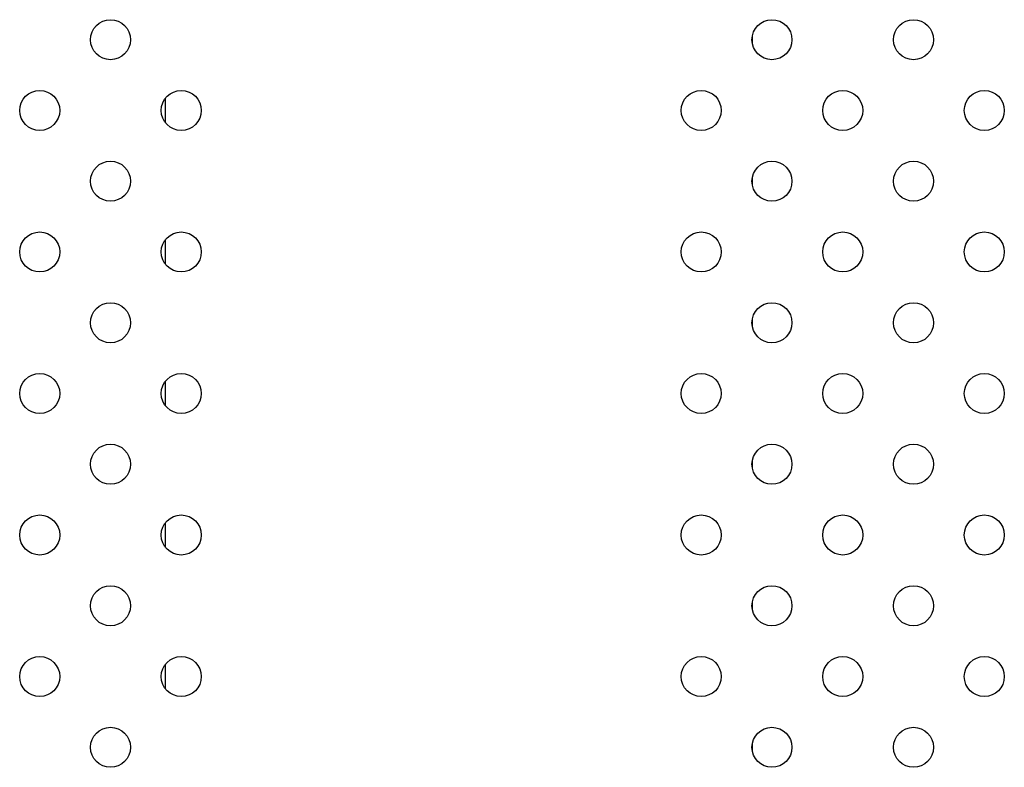
# Model space of a CAD drawing. Units: millimetres. Extents: x 2877.7 to 2892.8, y 1489.1 to 1500.3.
# Drawn here: x 2886.7 to 2886.9, y 1493.1 to 1493.3 of the extents above; entities that cross this region are included whole.
import ezdxf

# ---------------------------------------------------------------- set-up
doc = ezdxf.new("R2010")
doc.units = ezdxf.units.MM
doc.layers.add('supe-VIS', color=7, linetype='Continuous')

msp = doc.modelspace()

# ---------------------------------------------------------------- linework, layer by layer
at = {"layer": 'supe-VIS'}
for p, q in [((2886.89066, 1493.29236), (2886.89066, 1493.29088)), ((2886.77341, 1493.27502), (2886.77341, 1493.27994)), ((2886.89066, 1493.26408), (2886.89066, 1493.2626)), ((2886.77341, 1493.24673), (2886.77341, 1493.25166)), ((2886.89066, 1493.23579), (2886.89066, 1493.23432)), ((2886.77341, 1493.21845), (2886.77341, 1493.22338)), ((2886.89066, 1493.20751), (2886.89066, 1493.20603)), ((2886.77341, 1493.19016), (2886.77341, 1493.19509)), ((2886.89066, 1493.17922), (2886.89066, 1493.17775)), ((2886.77341, 1493.16188), (2886.77341, 1493.16681)), ((2886.89066, 1493.15094), (2886.89066, 1493.14946))]:
    msp.add_line(p, q, dxfattribs=at)
for centre in [(2886.76242, 1493.29162), (2886.89459, 1493.29162), (2886.92287, 1493.29162), (2886.74828, 1493.27748), (2886.77656, 1493.27748), (2886.88045, 1493.27748), (2886.90873, 1493.27748), (2886.93702, 1493.27748), (2886.76242, 1493.26334), (2886.89459, 1493.26334), (2886.92287, 1493.26334), (2886.74828, 1493.2492), (2886.77656, 1493.2492), (2886.88045, 1493.2492), (2886.90873, 1493.2492), (2886.93702, 1493.2492), (2886.76242, 1493.23505), (2886.89459, 1493.23505), (2886.92287, 1493.23505), (2886.74828, 1493.22091), (2886.77656, 1493.22091), (2886.88045, 1493.22091), (2886.90873, 1493.22091), (2886.93702, 1493.22091), (2886.76242, 1493.20677), (2886.89459, 1493.20677), (2886.92287, 1493.20677), (2886.74828, 1493.19263), (2886.77656, 1493.19263), (2886.88045, 1493.19263), (2886.90873, 1493.19263), (2886.93702, 1493.19263), (2886.76242, 1493.17849), (2886.89459, 1493.17849), (2886.92287, 1493.17849), (2886.74828, 1493.16434), (2886.77656, 1493.16434), (2886.88045, 1493.16434), (2886.90873, 1493.16434), (2886.93702, 1493.16434), (2886.76242, 1493.1502), (2886.89459, 1493.1502), (2886.92287, 1493.1502)]:
    msp.add_circle(centre, 0.004, dxfattribs=at)

doc.saveas('drawing.dxf')
